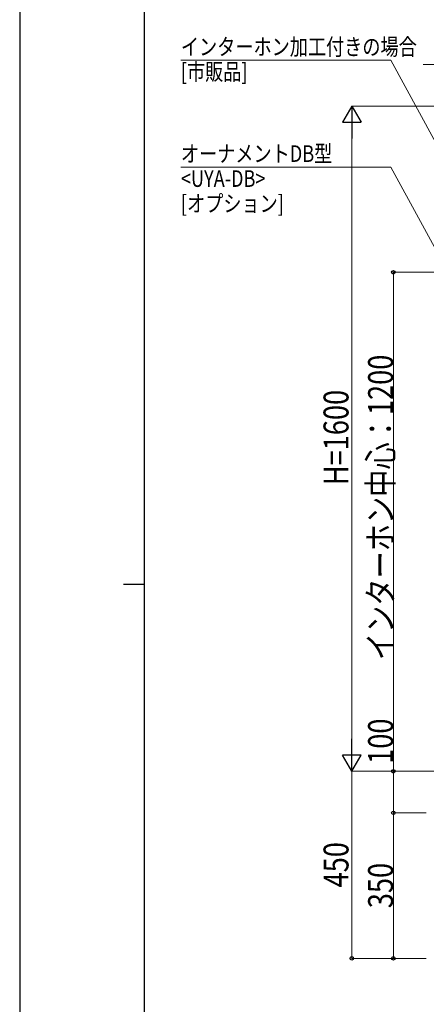
# Model space of a CAD drawing. Units: millimetres. Extents: x 0 to 8410, y 0 to 5940.
# Drawn here: x 0 to 978, y 2084 to 4453 of the extents above; entities that cross this region are included whole.
import ezdxf

# ---------------------------------------------------------------- set-up
doc = ezdxf.new("R2010")
doc.units = ezdxf.units.MM
for name, color, linetype, lineweight in [('YKK_D', 6, 'Continuous', 13), ('YKK_ZWAK', 7, 'Continuous', 30), ('YSS_K', 3, 'Continuous', 13)]:
    doc.layers.add(name, color=color, linetype=linetype, lineweight=lineweight)
doc.styles.add('text-b', font='extslim2.shx', dxfattribs={"width": 0.8, "bigfont": 'extfont2.shx'})

msp = doc.modelspace()

# ---------------------------------------------------------------- linework, layer by layer
at = {"layer": 'YKK_D', "extrusion": (0, 0, -1)}
for p, q in [((892.8, 4355), (387.8, 4355)), ((1147.9, 3886.5), (892.8, 4355)), ((892.8, 4098.1), (387.8, 4098.1)), ((1119.9, 3681), (892.8, 4098.1))]:
    msp.add_line(p, q, dxfattribs=at)
at = {"layer": 'YKK_D'}
for p, q in [((1074, 4345), (970.6, 4345)), ((1073, 4245), (798, 4245)), ((799, 4200), (799, 2690)), ((1073, 3845), (898, 3845)), ((899, 3845), (899, 2645)), ((899, 2645), (899, 2772.4)), ((978, 2645), (798, 2645)), ((977, 2645), (798, 2645)), ((799, 2645), (799, 2195)), ((1073, 2645), (898, 2645)), ((978, 2645), (898, 2645)), ((899, 2545), (899, 2645)), ((978, 2545), (898, 2545)), ((978, 2545), (898, 2545)), ((899, 2545), (899, 2195)), ((978, 2195), (798, 2195)), ((978, 2195), (898, 2195))]:
    msp.add_line(p, q, dxfattribs=at)
at = {"layer": 'YKK_D', "lineweight": -2}
for p, q in [((799, 4245), (776.5, 4206)), ((799, 4245), (821.5, 4206)), ((799, 4245), (799, 4167.1)), ((776.5, 4206), (821.5, 4206)), ((799, 2645), (799, 2722.9)), ((799, 2645), (776.5, 2684)), ((821.5, 2684), (776.5, 2684)), ((799, 2645), (821.5, 2684))]:
    msp.add_line(p, q, dxfattribs=at)
at = {"layer": 'YKK_D', "linetype": 'ByBlock', "lineweight": -2}
for centre in [(899, 3845), (899, 2645), (899, 2645), (899, 2545), (899, 2545), (799, 2195), (899, 2195)]:
    msp.add_circle(centre, 4.25, dxfattribs=at)
at = {"layer": 'YKK_ZWAK'}
for p, q in [((0, 5940), (0, 0)), ((300, 445), (300, 5745)), ((250, 3095), (300, 3095))]:
    msp.add_line(p, q, dxfattribs=at)
at = {"layer": 'YSS_K'}
msp.add_line((2249, 2645), (944, 2645), dxfattribs=at)

# ---------------------------------------------------------------- texts
at = {"layer": 'YKK_D', "style": 'text-b', "width": 0.8}
for s, p in [('インターホン加工付きの場合', (387.8, 4367.4)), ('[市販品]', (387.8, 4307.4)), ('オーナメントDB型', (387.8, 4110.5)), ('<UYA-DB>', (387.8, 4050.5)), ('[オプション]', (387.8, 3990.5))]:
    msp.add_text(s, height=40, dxfattribs=at).set_placement(p)
for s, p in [('インターホン中心：1200', (898.2, 2912.2)), ('H=1600', (791, 3333)), ('100', (898.2, 2662.8)), ('450', (791, 2365.6)), ('350', (898.2, 2315.6))]:
    msp.add_text(s, height=60, rotation=90, dxfattribs=at).set_placement(p)

doc.saveas('drawing.dxf')
